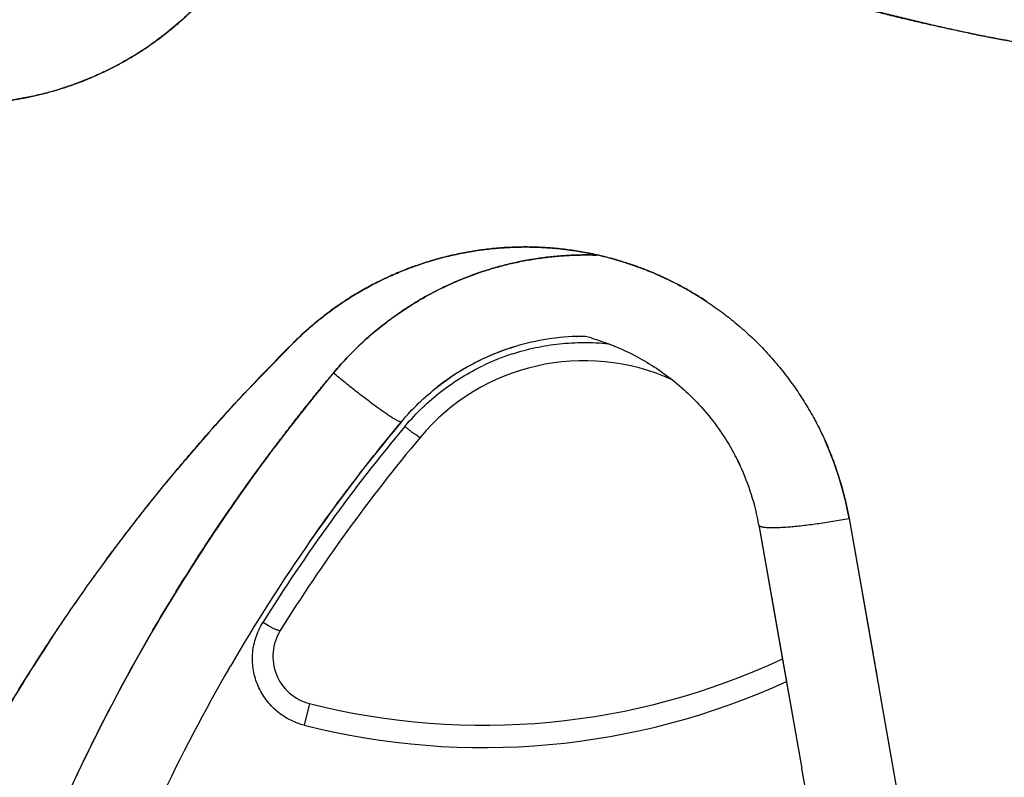
# Model space of a CAD drawing. Units: inches. Extents: x 0.4 to 16.6, y 0.6 to 10.4.
# Drawn here: x 4.5 to 4.7, y 9.1 to 9.2 of the extents above; entities that cross this region are included whole.
import ezdxf

# ---------------------------------------------------------------- set-up
doc = ezdxf.new("R2010")
doc.units = ezdxf.units.IN
doc.header["$LTSCALE"] = 0.935
doc.header["$MEASUREMENT"] = 0
doc.layers.get('0').update_dxf_attribs({"linetype": 'CONTINUOUS'})
doc.layers.add('AXIS', color=7, linetype='CONTINUOUS')
doc.layers.add('SCHEME_DIMS', color=7, linetype='CONTINUOUS')
doc.dimstyles.new('DIMSTYLE_1', dxfattribs={"dimtxt": 0.1, "dimasz": 0.1875, "dimexe": 0.125, "dimexo": 0.0625, "dimgap": 0.1, "dimtad": 0, "dimtih": 1, "dimtoh": 1, "dimdec": 1, "dimlfac": 2, "dimzin": 4, "dimdsep": 46, "dimtxsty": 'STANDARD', "dimblk": '_FILLED', "dimblk1": '_FILLED', "dimblk2": '_FILLED', "dimcen": 0.09, "dimadec": 0, "dimazin": 0, "dimtp": 0.1, "dimtm": 0.1, "dimtfac": 1, "dimtdec": 1, "dimtofl": 0, "dimtmove": 0, "dimatfit": 3, "dimldrblk": '_FILLED', "dimfxl": 1, "dimtolj": 1, "dimtzin": 4, "dimarcsym": 0})

# ---------------------------------------------------------------- blocks, each defined once
blk = doc.blocks.new('_FILLED')
at = {"color": 0, "linetype": 'BYBLOCK'}
blk.add_solid([(0, 0), (-1, 0.1666666667), (-1, -0.1666666667)], dxfattribs=at)
blk = doc.blocks.new('*D2')
at = {"layer": 'SCHEME_DIMS', "color": 7, "linetype": 'CONTINUOUS'}
for p, q in [((4.6250045289, 9.7370884457), (6.6940095558, 9.7370884457)), ((6.5690095558, 9.7370884457), (6.5690095558, 7.7853179483)), ((6.5690095558, 5.3689804037), (6.5690095558, 7.3353179483)), ((4.7254050383, 5.3689804037), (6.6940095558, 5.3689804037))]:
    blk.add_line(p, q, dxfattribs=at)
at = {"layer": 'SCHEME_DIMS', "color": 7, "linetype": 'CONTINUOUS', "xscale": 0.1875, "yscale": 0.1875, "zscale": 0.1875}
for p, rotation in [((6.5690095558, 9.7370884457), 90), ((6.5690095558, 5.3689804037), 270)]:
    blk.add_blockref('_FILLED', p, dxfattribs=dict(at, rotation=rotation))
at = {"layer": 'SCHEME_DIMS', "color": 7, "linetype": 'CONTINUOUS', "insert": (6.5190095558, 7.6853179483), "char_height": 0.1, "width": 0.6, "attachment_point": 2, "line_spacing_factor": 0.9}
blk.add_mtext('221,9\\P[8.74]', dxfattribs=at)

msp = doc.modelspace()

# ---------------------------------------------------------------- linework, layer by layer
at = {"color": 7, "linetype": 'CONTINUOUS'}
for p, q in [((4.5562226086, 9.1912774048), (4.5563579436, 9.1913333084)), ((4.5475124183, 9.1869069694), (4.5476126695, 9.1869665901)), ((4.5387504715, 9.1806838735), (4.5388716461, 9.1807852702)), ((4.5112904334, 9.1672248638), (4.5220694398, 9.1783937841)), ((4.539693937, 9.1566539802), (4.5442288766, 9.1621957623)), ((4.5442392318, 9.1622082826), (4.5441303917, 9.1621682039)), ((4.6360080792, 9.142361302), (4.6544770123, 9.0376146196)), ((4.6360098559, 9.142361616), (4.6408799488, 9.1148560984)), ((4.6175254487, 9.1410337681), (4.6263344546, 9.0910754133)), ((4.6175266505, 9.1410315558), (4.6176101907, 9.1408895096)), ((4.617526653, 9.1410315425), (4.622328721, 9.1137963052)), ((4.5254634021, 9.1376531044), (4.5256047095, 9.1378552073)), ((4.6201022731, 9.1264198709), (4.6223293321, 9.1137928537)), ((4.622328721, 9.1137963052), (4.6263344565, 9.0910754137)), ((4.6223293321, 9.1137928537), (4.6263344739, 9.091075315)), ((4.5089668591, 9.1117582202), (4.5091392946, 9.1120558791)), ((4.5090102938, 9.1118332592), (4.5091618055, 9.1120946891)), ((4.6421988317, 9.1072036732), (4.6628287532, 8.9902674122)), ((4.4841285953, 9.1028117533), (4.4842656827, 9.1030759588)), ((4.52541775, 9.1044071432), (4.5242947665, 9.0999754726)), ((4.6399103502, 9.0140826833), (4.6263344546, 9.0910754134))]:
    msp.add_line(p, q, dxfattribs=at)
for centre, radius, start, end in [((4.5610349593, 9.2449646558), 0.302659734, 344.7523148853, 70.2089506283), ((4.4543635235, 9.2946801466), 0.0672323178, 305.4660234719, 309.9237770302), ((4.4546685797, 9.2942862192), 0.0667348263, 305.4489087089, 309.9400023722), ((4.7368627976, 9.6184028664), 0.3841460091, 258.5217466748, 262.6364840046), ((4.5697204682, 9.1309038599), 0.0671352515, 75.9829650461, 77.4872106948), ((4.5696535637, 9.1306726087), 0.0673755747, 75.9753847372, 77.4715314807), ((4.5696910842, 9.130830249), 0.0672135407, 73.3943850516, 75.9738501134), ((4.5698041654, 9.1312384541), 0.0667903479, 73.3872628767, 75.9831046864), ((4.5820752106, 9.1288862903), 0.0675352343, 108.1523519759, 112.3706750079), ((4.5820427527, 9.1289534545), 0.067460763, 112.5150574331, 120.6886103389), ((4.5643848371, 9.1366563512), 0.0594347849, 131.990557417, 135.3386587804), ((4.5696421844, 9.1306632306), 0.0673895011, 131.903505148, 134.8554995684), ((4.5825858659, 9.1284638298), 0.0681797288, 130.0219707452, 140.0820338556), ((4.5816708832, 9.1309843278), 0.0487358289, 91.8611911975, 107.7718735983), ((4.5816707074, 9.1309692235), 0.0487509225, 91.694388035, 91.8371856466), ((4.5816718499, 9.1309226743), 0.0487974852, 89.6858386976, 91.6941127966), ((4.5694951481, 9.1325469611), 0.0487859817, 73.7507403448, 75.2206323501), ((4.7927475457, 8.9063705124), 0.3837488274, 134.8579849727, 139.495738819), ((4.5816624751, 9.1310115191), 0.048707375, 105.3326718899, 108.1441996878), ((4.5816962576, 9.1308854352), 0.0488377135, 108.1452742856, 124.1702722234), ((4.5817338254, 9.1307936862), 0.0489365956, 108.1441612551, 116.3920714393), ((4.5817568833, 9.1305110348), 0.0479569807, 108.018556395, 115.6005134702), ((4.581697496, 9.1308997387), 0.0488245074, 107.8568301843, 108.1518826813), ((4.581674276, 9.1309530257), 0.0437681565, 65.4445036672, 140.1384234874), ((4.5816489323, 9.1309645098), 0.0487458382, 116.4530986815, 122.1938056857), ((4.5814155148, 9.1313239376), 0.0483173113, 122.1866526165, 127.9312480814), ((4.581674276, 9.1309530257), 0.048768156, 125.6267297383, 128.0294608143), ((4.581674276, 9.1309530257), 0.048768156, 124.1935488628, 124.2555482236), ((4.7932877657, 8.9059021246), 0.3844633526, 137.1791863443, 139.4802168303), ((4.8207015815, 8.9313673847), 0.360165782, 140.1570488461, 145.0160976247), ((4.8207015815, 8.9313673847), 0.360165782, 140.1409764676, 140.1570488461), ((4.5819084991, 9.1303861245), 0.0481533942, 139.9045863266, 140.1384378864), ((4.8213614869, 8.9304077454), 0.3601294944, 140.1338706011, 148.0391131114), ((4.8207015815, 8.9313673847), 0.3551657815, 140.1384234875, 148.0345641063), ((4.5688229627, 9.1304079274), 0.0682402169, 10.0963021797, 24.1515394206), ((4.7924744607, 8.9066167968), 0.3833812224, 139.4972175056, 140.1184038302), ((4.8174061844, 8.8860048452), 0.4157261648, 139.5688816486, 140.1417370652), ((4.5694981902, 9.1325652664), 0.0487681565, 25.0185594689, 27.7216188394), ((4.5700880739, 9.1328767389), 0.0481022626, 24.9802398916, 27.5824905975), ((4.8251674646, 8.9260142674), 0.3841422578, 143.7531991087, 147.9099321678), ((4.5687582027, 9.132330038), 0.0495386508, 10.1165338838, 24.9012289904), ((4.8206977178, 8.9313697059), 0.3601612752, 145.0334776163, 149.881566835), ((4.8207015815, 8.9313673847), 0.360165782, 145.0335301249, 149.8811938983), ((4.8207015815, 8.9313673847), 0.360165782, 145.0160976247, 145.0317845643), ((4.8250906874, 8.9260654611), 0.384049997, 147.9163670769, 152.5544901849), ((4.527874109, 9.1141007647), 0.01, 148.0345640931, 255.7805817486), ((4.7922668208, 8.9066094772), 0.3832170097, 146.6912450024, 149.2904544631), ((4.8227285755, 8.9271685409), 0.381445817, 150.043182601, 154.8485186967), ((4.5610349601, 9.2449646545), 0.1449999988, 255.7805814325, 295.0287656573), ((8.2955385736, 9.7407906528), 3.7078732085, 189.7187700713, 189.8387622989), ((4.8207045431, 8.9313657462), 0.3601691662, 149.9296346532, 154.8968937079), ((4.5610349586, 9.2449646585), 0.1495717426, 255.7805823357, 294.5646272223), ((4.8250565791, 8.9260815916), 0.3840122917, 152.5986912163, 157.6149457016)]:
    msp.add_arc(centre, radius, start, end, dxfattribs=at)
for points, knots in [([(4.4975110696, 9.2431197565), (4.4981263324, 9.243634627), (4.4993394327, 9.2446872709), (4.5011043788, 9.2463323069), (4.5028151357, 9.2480457696), (4.5044686346, 9.2498261985), (4.506059412, 9.2516670068), (4.5075801638, 9.2535612364), (4.5090273879, 9.2555034973), (4.5104005031, 9.2574914631), (4.5116996515, 9.2595236386), (4.5129250862, 9.2615996055), (4.5140763453, 9.2637205149), (4.5151535012, 9.2658878781), (4.5161554552, 9.2681008591), (4.517079636, 9.2703530846), (4.5179214399, 9.2726354399), (4.5184264804, 9.2741745678), (4.5186646284, 9.2749468294)], [0, 0, 0, 0, 0.0621194442, 0.1243310656, 0.1867772426, 0.2495571455, 0.3124296301, 0.3751169525, 0.4376040615, 0.4999352217, 0.5621528886, 0.6243210322, 0.6865523082, 0.7489670809, 0.8116807094, 0.8746065411, 0.9374255955, 1, 1, 1, 1]), ([(4.5186635737, 9.274947137), (4.5181877224, 9.2734044409), (4.5171247079, 9.2703520151), (4.5152052005, 9.265900791), (4.5129718461, 9.2615983313), (4.5108583085, 9.2581553084), (4.5090228149, 9.2554981418), (4.5070927901, 9.2529094443), (4.5045074214, 9.2498069734), (4.5011483185, 9.2463163883), (4.4987481655, 9.2441549822), (4.4975113431, 9.2431194853)], [0, 0, 0, 0, 0.1250236708, 0.2500549901, 0.3750878594, 0.5001119814, 0.5626276606, 0.6251383207, 0.7501242156, 0.875080994, 1, 1, 1, 1]), ([(4.5134933782, 9.2626510588), (4.5130156364, 9.2617709945), (4.5120208031, 9.2600319639), (4.5104136853, 9.2574929828), (4.50869511, 9.2550283059), (4.5068687543, 9.2526428391), (4.5049382371, 9.2503412669), (4.5022310819, 9.2473916425), (4.4986054035, 9.2439361608), (4.4939059214, 9.2401942642), (4.4888941814, 9.2368873261), (4.4844905448, 9.2345135206), (4.4808540233, 9.2328563066), (4.4771494587, 9.2313635773), (4.4733498755, 9.2301194548), (4.4694820585, 9.2291324203), (4.4655761411, 9.2283187512), (4.4606335075, 9.2276295268), (4.4556505665, 9.2273801551), (4.4516652011, 9.2274449082), (4.4476882687, 9.2276856131), (4.4427438164, 9.2283156298), (4.4369032922, 9.2295930461), (4.4331006184, 9.2307909435), (4.4312320588, 9.2314754387)], [0, 0, 0, 0, 0.0313499661, 0.0626980908, 0.0940436327, 0.1253858639, 0.1567240876, 0.188057636, 0.2506928067, 0.3133022628, 0.3758818988, 0.4384294486, 0.4696981433, 0.5009581562, 0.5634365604, 0.5946704561, 0.6258958016, 0.688306882, 0.7506884713, 0.7818760507, 0.8130571637, 0.8753873938, 0.9376995862, 1, 1, 1, 1]), ([(4.6603399113, 9.2419557898), (4.659340331, 9.2421590283), (4.6573425248, 9.2425736251), (4.6543504757, 9.243219487), (4.6513627747, 9.2438889198), (4.6483795105, 9.2445813542), (4.6458977954, 9.2451788691), (4.6439152892, 9.245670112), (4.6424298469, 9.2460454274), (4.6409458073, 9.2464269574), (4.6389685656, 9.2469427193), (4.6374872729, 9.2473361181), (4.6365001475, 9.2476000905)], [0, 0, 0, 0, 0.1248871116, 0.2498086662, 0.3747635566, 0.4997506507, 0.6247688806, 0.6872895115, 0.749817551, 0.8123528272, 0.8748951404, 1, 1, 1, 1]), ([(4.6913498332, 9.2369680885), (4.6901958087, 9.2371045098), (4.6878883766, 9.2373872532), (4.683276626, 9.2379918017), (4.6786712409, 9.2386575798), (4.674074694, 9.2393901327), (4.670631441, 9.2399744821), (4.6671936145, 9.2405950641), (4.6637618878, 9.241253264), (4.6603369245, 9.2419504931), (4.6569193606, 9.2426880822), (4.6535080787, 9.2434595388), (4.6501018243, 9.2442584824), (4.6466993274, 9.2450785148), (4.6421655171, 9.246191603), (4.6387677304, 9.2470386953), (4.6365015577, 9.2476004642)], [0, 0, 0, 0, 0.0623450295, 0.1247187744, 0.2495374107, 0.3119773873, 0.3744344375, 0.436907354, 0.4993957596, 0.5619001434, 0.6244226575, 0.686967448, 0.7495361859, 0.8121277488, 0.8747388759, 1, 1, 1, 1]), ([(4.6603398401, 9.2419554395), (4.6614921472, 9.2417211591), (4.6672078014, 9.2405864548), (4.6752377007, 9.2391819235), (4.684435538, 9.2378302271), (4.6890431929, 9.2372380189), (4.6913490858, 9.2369628593)], [0, 0, 0, 0, 0.1122816912, 0.5564159715, 0.7782431353, 1, 1, 1, 1]), ([(4.4572770176, 9.2274823088), (4.4580771964, 9.2275182045), (4.4596787807, 9.2276184489), (4.4620793663, 9.2278548114), (4.4644785849, 9.2281787003), (4.466870056, 9.2285891537), (4.4692447413, 9.2290856017), (4.4715955709, 9.2296662711), (4.4739190236, 9.2303293256), (4.4762128472, 9.2310733389), (4.4784760655, 9.2318974366), (4.4807087776, 9.2328024711), (4.4829123257, 9.2337895696), (4.4850868477, 9.2348592824), (4.4872284848, 9.2360095948), (4.4893294246, 9.2372373927), (4.4913812002, 9.2385386793), (4.492715441, 9.2394536122), (4.4933730644, 9.239922131)], [0, 0, 0, 0, 0.0620798064, 0.1243421138, 0.1869175619, 0.2496758644, 0.3123616798, 0.3749042138, 0.4373112046, 0.4995889427, 0.5617644914, 0.6239478889, 0.686269905, 0.748861347, 0.8117313971, 0.8746443224, 0.9374188753, 1, 1, 1, 1]), ([(4.5221191314, 9.178443427), (4.5231267602, 9.1794489834), (4.5252088882, 9.1813949944), (4.5285134234, 9.1841069221), (4.5319849074, 9.1866042756), (4.5356081401, 9.188878303), (4.5393687462, 9.1909197907), (4.5432519852, 9.1927197962), (4.5472428194, 9.1942693946), (4.5513248355, 9.195562389), (4.5554812031, 9.1965942105), (4.5596951684, 9.1973599364), (4.5639494539, 9.1978566826), (4.5682267126, 9.1980827858), (4.5725095123, 9.198036534), (4.57678041, 9.1977186872), (4.5810218274, 9.1971307151), (4.5838190314, 9.196559735), (4.5852066504, 9.1962303296)], [0, 0, 0, 0, 0.0623986861, 0.1248193791, 0.1872614798, 0.2497234904, 0.3122037214, 0.3747002515, 0.4372109388, 0.4997334751, 0.5622651699, 0.6248032087, 0.6873447125, 0.7498866378, 0.8124259845, 0.8749598654, 0.9374854164, 1, 1, 1, 1]), ([(4.5842689886, 9.1964438594), (4.5832283211, 9.1966751456), (4.5811383826, 9.1970882801), (4.5779827509, 9.1975574509), (4.5748177831, 9.1978758885), (4.5716499996, 9.1980450309), (4.5684812125, 9.1980658721), (4.5653101196, 9.1979365116), (4.5626683619, 9.1977029509), (4.5605560246, 9.1974409412), (4.5589732242, 9.1972066892), (4.5573976967, 9.1969350747), (4.5558319339, 9.1966265455), (4.5542773194, 9.1962818331), (4.5522222114, 9.195775173), (4.5496816753, 9.1950529365), (4.5471800782, 9.194212493), (4.5452050365, 9.1934706359), (4.5437354428, 9.1928791109), (4.542277345, 9.1922519302), (4.5408304368, 9.1915885057), (4.5393956989, 9.1908889717), (4.537975529, 9.1901546503), (4.5365734289, 9.1893872633), (4.5356515563, 9.1888538776), (4.5351943544, 9.1885820475)], [0, 0, 0, 0, 0.0628346262, 0.1255112929, 0.1879732785, 0.2502526315, 0.3124220024, 0.3746796257, 0.4372469952, 0.4686739667, 0.5001277281, 0.5315458374, 0.5628981888, 0.5941812259, 0.6253929057, 0.6876456973, 0.7497951, 0.7808773298, 0.8119884728, 0.8431590364, 0.8744236626, 0.9057991424, 0.9372313468, 0.9686488455, 1, 1, 1, 1]), ([(4.5351964169, 9.1885788079), (4.5361076394, 9.1891199535), (4.5379551921, 9.1901603409), (4.5403227108, 9.1913517851), (4.5422487947, 9.1922371178), (4.5441958734, 9.1930766775), (4.5466667481, 9.1940394254), (4.549683311, 9.1950533585), (4.5527447625, 9.1959235983), (4.5558440423, 9.1966478558), (4.5589740062, 9.1972251595), (4.5621276807, 9.1976544453), (4.5652980268, 9.1979347008), (4.5684779363, 9.1980651793), (4.5716602134, 9.1980449247), (4.5748378212, 9.1978737086), (4.579057313, 9.1974464573), (4.5821966699, 9.1969037177), (4.5842658262, 9.1964444928)], [0, 0, 0, 0, 0.0624742902, 0.1249415322, 0.1561807663, 0.187425603, 0.2499261708, 0.3124400372, 0.3749584547, 0.4374759519, 0.4999932249, 0.5625108641, 0.6250282977, 0.687542794, 0.7500522027, 0.8125566659, 0.8750564829, 1, 1, 1, 1]), ([(4.5842389244, 9.1963746487), (4.5832589195, 9.1964068164), (4.5812998152, 9.1964282385), (4.5783654486, 9.1963324922), (4.5754408208, 9.1961103507), (4.5725252336, 9.1957602905), (4.5696174783, 9.1952808166), (4.5667236001, 9.1946725459), (4.5638571331, 9.1939385078), (4.5619705019, 9.1933654573), (4.5610361073, 9.193059206)], [0, 0, 0, 0, 0.1248748247, 0.2494207104, 0.3737915324, 0.498292451, 0.6232796985, 0.7489865137, 0.874772477, 1, 1, 1, 1]), ([(4.5610364656, 9.1930581674), (4.5619694272, 9.1933638765), (4.5638489989, 9.1939346444), (4.5667029758, 9.1946665235), (4.5695863634, 9.1952729445), (4.572493464, 9.195753109), (4.5754186922, 9.1961061029), (4.5783564173, 9.196331167), (4.5813009015, 9.1964277369), (4.583264896, 9.1964059856), (4.5842459959, 9.1963735302)], [0, 0, 0, 0, 0.1249977484, 0.2500005429, 0.3750078044, 0.5000170383, 0.625024728, 0.7500268911, 0.8750194429, 1, 1, 1, 1]), ([(4.5852066504, 9.1962303296), (4.5864586967, 9.1959331076), (4.5889460851, 9.1952669051), (4.5926128824, 9.1940557735), (4.5962034208, 9.1926367267), (4.5997059866, 9.1910152849), (4.6031091246, 9.1891968055), (4.6064016052, 9.1871872749), (4.6095728852, 9.1849937227), (4.6126124932, 9.1826231741), (4.6155099695, 9.1800828469), (4.6182566562, 9.1773820537), (4.6208443017, 9.1745301959), (4.623264763, 9.1715366561), (4.6255101808, 9.1684111086), (4.6275732337, 9.1651636011), (4.6294466853, 9.1618045147), (4.6305647915, 9.1594970117), (4.6310898747, 9.1583285089)], [0, 0, 0, 0, 0.062639125, 0.1252641986, 0.1878734484, 0.2504651328, 0.3130380191, 0.3755908769, 0.4381224935, 0.5006327791, 0.5631218058, 0.6255898698, 0.6880378582, 0.7504668167, 0.8128772795, 0.8752689021, 0.9376423678, 1, 1, 1, 1]), ([(4.6068513225, 9.1868475951), (4.6061585822, 9.1873060793), (4.6047542363, 9.1881989287), (4.6025994124, 9.1894602153), (4.600399287, 9.1906400217), (4.5981622366, 9.1917353884), (4.5958929759, 9.1927447493), (4.5935932734, 9.19366755), (4.5912630847, 9.1945042669), (4.5896904017, 9.1950047755), (4.5888995232, 9.1952406203)], [0, 0, 0, 0, 0.1253104784, 0.2509620407, 0.3765515797, 0.5018077396, 0.6266077691, 0.7511093776, 0.8755079882, 1, 1, 1, 1]), ([(4.5888996194, 9.1952409089), (4.5904881612, 9.1947669564), (4.593630684, 9.1937007281), (4.5974494355, 9.1920827012), (4.6004258361, 9.1906235353), (4.6026162756, 9.189448119), (4.6047618081, 9.1881932095), (4.6061604117, 9.1873044968), (4.6068512044, 9.1868474724)], [0, 0, 0, 0, 0.2500897365, 0.5001052506, 0.6250998759, 0.7500772089, 0.8750423621, 1, 1, 1, 1]), ([(4.5302943178, 9.1722128977), (4.5312973355, 9.173414503), (4.5333899941, 9.1757494202), (4.5362030039, 9.1784792043), (4.5385642787, 9.1805426523), (4.5409963167, 9.1825225359), (4.5441637096, 9.1848365221), (4.5481489578, 9.1873414254), (4.5523006213, 9.1895620914), (4.5565975808, 9.1914884132), (4.5595457666, 9.1925697013), (4.5610364656, 9.1930581674)], [0, 0, 0, 0, 0.1248075072, 0.2497798199, 0.3122963795, 0.374807625, 0.4997986849, 0.624802906, 0.7498453748, 0.8749155904, 1, 1, 1, 1]), ([(4.5610361073, 9.193059206), (4.5595499035, 9.1925720972), (4.5573464176, 9.1917642523), (4.5544723491, 9.1905365296), (4.5523510867, 9.1895417574), (4.5502623318, 9.1884725274), (4.5482056363, 9.1873274254), (4.5461837715, 9.1861064981), (4.5442029369, 9.1848142383), (4.5422712795, 9.1834554232), (4.5403938884, 9.1820336084), (4.5385715526, 9.1805502386), (4.5362144854, 9.1784908471), (4.5333985054, 9.1757599476), (4.5313027598, 9.1734210846), (4.5302947345, 9.1722138837)], [0, 0, 0, 0, 0.1247025758, 0.1869271299, 0.2491579938, 0.3114717083, 0.373986496, 0.4368105118, 0.4997560785, 0.5625249369, 0.6250789812, 0.687492328, 0.7498382514, 0.8746016382, 1, 1, 1, 1]), ([(4.5246224832, 9.1808315576), (4.5254346856, 9.1815631832), (4.5270993739, 9.1829839422), (4.5297022059, 9.1849851464), (4.5324002044, 9.1868575856), (4.5342556958, 9.1880201441), (4.5351964169, 9.1885788079)], [0, 0, 0, 0, 0.24980144, 0.4998525144, 0.7499778228, 1, 1, 1, 1]), ([(4.5351943544, 9.1885820475), (4.5342525555, 9.1880220998), (4.5323982706, 9.1868573062), (4.5297074236, 9.1849776381), (4.5271119525, 9.1829708067), (4.5254485835, 9.1815500253), (4.5246342132, 9.1808192611)], [0, 0, 0, 0, 0.2504265632, 0.5002524736, 0.7499190329, 1, 1, 1, 1]), ([(4.5388830706, 9.1807948051), (4.5395601538, 9.181359769), (4.5409369366, 9.1824632611), (4.5437756625, 9.1845590814), (4.5459969186, 9.1860039045), (4.5475124183, 9.1869069694)], [0, 0, 0, 0, 0.2499521379, 0.4999541067, 1, 1, 1, 1]), ([(4.500961169, 9.1556171527), (4.5043160302, 9.159555048), (4.5094603317, 9.1653735217), (4.5166376115, 9.1728362814), (4.5202643687, 9.1765350193), (4.5220704201, 9.1783927963)], [0, 0, 0, 0, 0.4996625847, 0.7497465705, 1, 1, 1, 1]), ([(4.5669225904, 9.1761160318), (4.5684970914, 9.1766286403), (4.5717058819, 9.1774910025), (4.5758101721, 9.1781475894), (4.5791272529, 9.1784170227), (4.5824547047, 9.1785112909), (4.5849521047, 9.1783886687), (4.586604654, 9.1782214799)], [0, 0, 0, 0, 0.2492459421, 0.4990971978, 0.6245031771, 0.7499802687, 1, 1, 1, 1]), ([(4.583146276, 9.179384112), (4.5838758247, 9.1791714768), (4.5872875363, 9.1780899791), (4.5934031184, 9.1753798429), (4.6010853474, 9.1701419102), (4.6082828259, 9.1627726349), (4.6120814607, 9.1566452516), (4.613691492, 9.153188548)], [0, 0, 0, 0, 0.0549913171, 0.2589301654, 0.4822489242, 0.7245818561, 1, 1, 1, 1]), ([(4.5450724547, 9.161399915), (4.5461686314, 9.1627018776), (4.5485007908, 9.1651902626), (4.5523633407, 9.1685178925), (4.5565441658, 9.1714108707), (4.5595126316, 9.1730306244), (4.5610349678, 9.1737600142)], [0, 0, 0, 0, 0.2511379786, 0.5021113874, 0.7509161746, 1, 1, 1, 1]), ([(4.5302779745, 9.1721938106), (4.5267073514, 9.167917078), (4.5197645021, 9.1592248912), (4.5099420234, 9.1457661107), (4.5022659697, 9.134228666), (4.4964330103, 9.1248152298), (4.4936190319, 9.1200461455), (4.4922374025, 9.117645637)], [0, 0, 0, 0, 0.2510299047, 0.5010582555, 0.7505242066, 0.875203703, 1, 1, 1, 1]), ([(4.492243158, 9.1176424237), (4.4936232011, 9.1200389466), (4.4957318878, 9.1236130867), (4.498617817, 9.1283352638), (4.5008202619, 9.1318575677), (4.5030603898, 9.1353585506), (4.5060998376, 9.1399966619), (4.5092191263, 9.1445847045), (4.5120220543, 9.1485493451), (4.5136458489, 9.1508005086), (4.5148748312, 9.1524814555), (4.5161151048, 9.1541545508), (4.5177833879, 9.1563754796), (4.5198934385, 9.1591343797), (4.5224578157, 9.1624217197), (4.5259117654, 9.1667812699), (4.5285297159, 9.1700299332), (4.5302785229, 9.1721933582)], [0, 0, 0, 0, 0.1246008171, 0.1869559348, 0.2493460805, 0.3117685067, 0.374219135, 0.499190731, 0.5617102066, 0.592977948, 0.6242509833, 0.6555294664, 0.6868139247, 0.7494026245, 0.8120189738, 0.874660948, 1, 1, 1, 1]), ([(4.5153866784, 9.1531730734), (4.5159814884, 9.1539840869), (4.5171777548, 9.155601602), (4.5189913102, 9.1580140999), (4.5208236328, 9.1604134092), (4.5223658127, 9.1624017438), (4.5236097119, 9.1639849613), (4.5245479662, 9.165168538), (4.5254917355, 9.1663479628), (4.5264411388, 9.1675230929), (4.527395309, 9.1686945854), (4.5286727882, 9.170252726), (4.5296352871, 9.1714178325), (4.5302776868, 9.1721940323)], [0, 0, 0, 0, 0.1248843118, 0.2498038382, 0.3747574314, 0.4997439732, 0.5622494356, 0.6247627892, 0.6872839149, 0.7498126796, 0.8123488893, 0.8748923304, 1, 1, 1, 1]), ([(4.5441303917, 9.1621682039), (4.5441147966, 9.1621678693), (4.5440810411, 9.162169646), (4.5440271708, 9.1621779619), (4.5439664208, 9.1621921214), (4.5438988067, 9.1622121371), (4.5438243364, 9.1622380088), (4.5437106582, 9.1622823785), (4.5435518602, 9.1623532773), (4.5433422806, 9.1624578037), (4.5431062847, 9.1625851829), (4.5428443404, 9.1627351497), (4.5425569778, 9.1629074091), (4.5422447698, 9.1631015791), (4.5417788903, 9.1634002648), (4.5411403293, 9.1638260657), (4.5403122717, 9.1643996795), (4.539403917, 9.1650486325), (4.5384229822, 9.1657675828), (4.5373776977, 9.1665504845), (4.536276843, 9.1673907587), (4.5351296869, 9.1682813665), (4.5339459052, 9.1692148723), (4.5323188342, 9.1705169006), (4.5310954098, 9.1715167642), (4.5302776868, 9.1721940323)], [0, 0, 0, 0, 0.0027278496, 0.0058940789, 0.0095223837, 0.0136278805, 0.0182201431, 0.0233050131, 0.0349642627, 0.048616441, 0.064253472, 0.0818558783, 0.1013964972, 0.1228408312, 0.1461493498, 0.1981719875, 0.257049559, 0.3223017055, 0.3933911878, 0.4697295605, 0.5506824308, 0.6355753512, 0.7236997181, 0.8143199261, 1, 1, 1, 1]), ([(4.5442398168, 9.1622089821), (4.5464529376, 9.1648504797), (4.549709127, 9.1680119038), (4.5533518833, 9.1706698507), (4.554223333, 9.1712631428)], [0, 0, 0, 0, 0.7660541806, 1, 1, 1, 1]), ([(4.5255565008, 9.1377862905), (4.5256328997, 9.1378955336), (4.5272791308, 9.1402467168), (4.5304357885, 9.1446427449), (4.5350720484, 9.1508045263), (4.5396226609, 9.1566124478), (4.5426977799, 9.1603456178), (4.5442303434, 9.1621975347)], [0, 0, 0, 0, 0.0130080201, 0.2800732921, 0.5280623607, 0.7654312925, 1, 1, 1, 1]), ([(4.6290162285, 9.1625404152), (4.6294393278, 9.1617531541), (4.6302542061, 9.1601613355), (4.6313792423, 9.1577260724), (4.6324050642, 9.1552467835), (4.6336396459, 9.1518901387), (4.6349320103, 9.1476107026), (4.6356964024, 9.1441179178), (4.6360098559, 9.142361616)], [0, 0, 0, 0, 0.1250450388, 0.250117532, 0.3752229162, 0.5003359933, 0.7503926471, 1, 1, 1, 1]), ([(4.5480780515, 9.1590055697), (4.5480717192, 9.1589979859), (4.5480510472, 9.1589948726), (4.5480239096, 9.1589993691), (4.5479778129, 9.1590126008), (4.5479041329, 9.1590453519), (4.547794822, 9.1591037705), (4.5476573569, 9.1591865245), (4.5474182135, 9.1593408291), (4.5470614947, 9.1595897739), (4.5465806827, 9.15994583), (4.546047996, 9.1603565584), (4.5454965474, 9.1607963264), (4.5451282297, 9.1610981577), (4.5449461715, 9.1612493062)], [0, 0, 0, 0, 0.0076455019, 0.0137813295, 0.0218552485, 0.0444036048, 0.0761830419, 0.1176694282, 0.1685515117, 0.2963934264, 0.4542000054, 0.6315107449, 0.8168889198, 1, 1, 1, 1]), ([(4.6360082221, 9.1423638515), (4.6358526984, 9.1432459214), (4.6355071022, 9.1450018759), (4.6348844828, 9.1476112639), (4.6341586268, 9.1501921351), (4.6333302415, 9.1527438524), (4.6324005245, 9.1552629021), (4.631630679, 9.1571163687), (4.6311793247, 9.158131869), (4.6310906421, 9.1583288544)], [0, 0, 0, 0, 0.1604461834, 0.3204858725, 0.480431197, 0.6405764068, 0.800944244, 0.9613043599, 1, 1, 1, 1]), ([(4.4291394336, 9.0291209045), (4.4301057075, 9.031976597), (4.4321059395, 9.037671102), (4.4353070857, 9.0461481352), (4.4387136, 9.0545621763), (4.4423256436, 9.0629071892), (4.4461410333, 9.0711781226), (4.4501579564, 9.0793696981), (4.4543749974, 9.087476464), (4.460266565, 9.0981720509), (4.4681238475, 9.1113012193), (4.4766113294, 9.1240570007), (4.4837752713, 9.1340272228), (4.4893362844, 9.1413872875), (4.4950787405, 9.1486192766), (4.4990240872, 9.1533497257), (4.5010257693, 9.1556920261)], [0, 0, 0, 0, 0.061760582, 0.1236332053, 0.1856156745, 0.2477056641, 0.3099005958, 0.3721975263, 0.4345934114, 0.4970850665, 0.6223327122, 0.7479200535, 0.8108357184, 0.8738239228, 0.9368802287, 1, 1, 1, 1]), ([(4.4720033759, 9.1170532996), (4.4740172345, 9.1201182188), (4.477105218, 9.1246744437), (4.4813521157, 9.130661393), (4.4846049031, 9.1351103125), (4.4873703936, 9.1387799269), (4.4896158991, 9.1416924901), (4.491884192, 9.1445903016), (4.494760088, 9.1481834437), (4.4971010439, 9.1510260426), (4.4982813891, 9.152439845)], [0, 0, 0, 0, 0.2494772834, 0.3743576104, 0.499324639, 0.6243740859, 0.6869290247, 0.7495034969, 0.8747114138, 1, 1, 1, 1]), ([(4.6176101907, 9.1408895096), (4.6176248304, 9.1408757149), (4.6176579979, 9.140848851), (4.617715054, 9.1408125755), (4.6177818996, 9.1407782257), (4.6178585122, 9.1407457872), (4.6179448785, 9.1407152494), (4.618078659, 9.1406754318), (4.6182706467, 9.140631727), (4.6185303019, 9.140588983), (4.6188275077, 9.1405541851), (4.6191616157, 9.1405274563), (4.6195318975, 9.1405089252), (4.6199375109, 9.140498682), (4.6203775266, 9.1404967852), (4.6208509304, 9.1405032615), (4.6215458759, 9.1405236497), (4.6224893504, 9.1405712016), (4.6237044291, 9.1406588234), (4.6250221916, 9.1407778413), (4.6264304089, 9.1409272321), (4.6279160113, 9.1411056783), (4.6294652028, 9.141311544), (4.6310636077, 9.1415429017), (4.6332519218, 9.1418842824), (4.6349025226, 9.1421686954), (4.6360064455, 9.1423706547)], [0, 0, 0, 0, 0.0032467784, 0.0068663683, 0.0108963726, 0.0153633929, 0.0202855208, 0.025674992, 0.0378854071, 0.0520349482, 0.0681332053, 0.0861708475, 0.106126316, 0.1279679669, 0.1516563446, 0.1771456505, 0.2043837782, 0.263872257, 0.329608155, 0.4010077704, 0.4774282755, 0.5581763684, 0.6425160228, 0.7296759688, 0.8188580769, 1, 1, 1, 1]), ([(4.5242947662, 9.0999754706), (4.5237551874, 9.1001121999), (4.5226926206, 9.100451526), (4.5211746777, 9.1011393902), (4.519752763, 9.1019982244), (4.5184455597, 9.1030204796), (4.5172668038, 9.1041861109), (4.516234592, 9.1054818639), (4.5153619169, 9.1068877702), (4.514661385, 9.1083849194), (4.5141405024, 9.1099525469), (4.513807985, 9.1115689049), (4.5136662515, 9.113211798), (4.5137177148, 9.114859705), (4.5139606409, 9.1164894856), (4.514393161, 9.1180796548), (4.5150066499, 9.1196095573), (4.5155335071, 9.120573022), (4.5158241489, 9.1210387707)], [0, 0, 0, 0, 0.0632219272, 0.126338125, 0.1888790179, 0.2514374606, 0.3143827077, 0.3767344254, 0.4391626638, 0.5018951326, 0.5640402121, 0.6263566756, 0.6888938301, 0.7509025268, 0.8131923712, 0.8756190199, 0.9376456831, 1, 1, 1, 1]), ([(4.519390433, 9.1193948402), (4.5193709816, 9.1193636695), (4.5192888191, 9.1193492973), (4.5191816288, 9.1193604416), (4.5190516448, 9.1193882791), (4.5188927346, 9.1194369743), (4.5187018686, 9.1195063445), (4.5184822113, 9.119596514), (4.5181373813, 9.1197505394), (4.5176610639, 9.1199856327), (4.5168486018, 9.1204218757), (4.516233306, 9.1207852558), (4.5158241435, 9.1210387622)], [0, 0, 0, 0, 0.0276813292, 0.0518307302, 0.0845223268, 0.1264028701, 0.1774384215, 0.2373057129, 0.305311537, 0.4619159184, 0.637365498, 1, 1, 1, 1])]:
    msp.add_open_spline(points, degree=3, knots=knots, dxfattribs=at)
for points in [[(4.6603753965, 9.2419485765), (4.6603635681, 9.2419509809), (4.6603517397, 9.2419533854), (4.6603399113, 9.2419557898)], [(4.6603896118, 9.2419456879), (4.6603848733, 9.2419466508), (4.6603801349, 9.2419476137), (4.6603753965, 9.2419485765)], [(4.6604192827, 9.2419396605), (4.6604093924, 9.2419416696), (4.6603995021, 9.2419436788), (4.6603896118, 9.2419456879)], [(4.556210258, 9.1912722859), (4.5562143749, 9.1912739922), (4.5562184917, 9.1912756985), (4.5562226086, 9.1912774048)], [(4.5563579436, 9.1913333084), (4.5563624606, 9.191335168), (4.5563669775, 9.1913370275), (4.5563714944, 9.191338887)], [(4.5387407565, 9.1806757231), (4.5387439948, 9.1806784399), (4.5387472332, 9.1806811567), (4.5387504715, 9.1806838735)], [(4.5388716461, 9.1807852702), (4.5388754543, 9.1807884485), (4.5388792624, 9.1807916268), (4.5388830706, 9.1807948051)], [(4.5800880311, 9.1796944489), (4.580094614, 9.1796946627), (4.5801011969, 9.1796948752), (4.5801077799, 9.1796950863)], [(4.5220694398, 9.1783937841), (4.5220790681, 9.1784034073), (4.5220886965, 9.1784130306), (4.5220983249, 9.1784226539)], [(4.522110934, 9.1784348237), (4.5220971427, 9.1784211011), (4.5220833514, 9.1784073785), (4.5220695601, 9.178393656)], [(4.5220704201, 9.1783927963), (4.5220837552, 9.1784065142), (4.5220970903, 9.1784202321), (4.5221104254, 9.17843395)], [(4.5220983249, 9.1784226539), (4.5221022224, 9.1784265459), (4.52210612, 9.178430438), (4.5221100175, 9.17843433)], [(4.5221100175, 9.17843433), (4.5221130555, 9.1784373623), (4.5221160934, 9.1784403947), (4.5221191314, 9.178443427)], [(4.5667259712, 9.1773721603), (4.5667490916, 9.1773796087), (4.5667722176, 9.1773870399), (4.5667953491, 9.1773944538)], [(4.5302776868, 9.1721940323), (4.5302832812, 9.1722007185), (4.5302888756, 9.1722074046), (4.53029447, 9.1722140908)], [(4.530294731, 9.1722138794), (4.5302891455, 9.1722071898), (4.53028356, 9.1722005002), (4.5302779745, 9.1721938106)], [(4.5302785229, 9.1721933582), (4.5302837879, 9.1721998714), (4.5302890529, 9.1722063845), (4.5302943178, 9.1722128977)], [(4.5442303434, 9.1621975347), (4.5442335012, 9.1622013505), (4.544236659, 9.1622051663), (4.5442398168, 9.1622089821)], [(4.5153653452, 9.1531439831), (4.5153724563, 9.1531536799), (4.5153795673, 9.1531633766), (4.5153866784, 9.1531730734)], [(4.6360064454, 9.1423706548), (4.63600699, 9.1423675372), (4.6360075346, 9.1423644196), (4.6360080792, 9.142361302)], [(4.5255502197, 9.1377773088), (4.5255523133, 9.1377803027), (4.525554407, 9.1377832966), (4.5255565008, 9.1377862905)], [(4.4996952309, 9.13005614), (4.4997024108, 9.1300675916), (4.4997095906, 9.1300790432), (4.4997167704, 9.1300904948)]]:
    msp.add_open_spline(points, degree=3, dxfattribs=at)
at = {"layer": 'AXIS', "color": 7, "linetype": 'CONTINUOUS'}
for start, end in [(104.7503486056, 190.2089072874), (344.7503471444, 70.20890729)]:
    msp.add_arc((4.5610349595, 9.2449646557), 0.302659734, start, end, dxfattribs=at)

# ---------------------------------------------------------------- dimensions: what is measured, and where the dimension line sits
at = {"layer": 'SCHEME_DIMS', "color": 7, "linetype": 'CONTINUOUS'}
dim = msp.add_linear_dim(base=(6.5690095558, 9.7370884457), p1=(4.6629050383, 5.3689804037), p2=(4.5625045289, 9.7370884457), angle=90, dimstyle='DIMSTYLE_1', dxfattribs=at)
dim.commit()
dim.dimension.update_dxf_attribs({"geometry": '*D2', "text_midpoint": (6.5690095558, 7.5603179483), "dimtype": 160})

doc.saveas('drawing.dxf')
